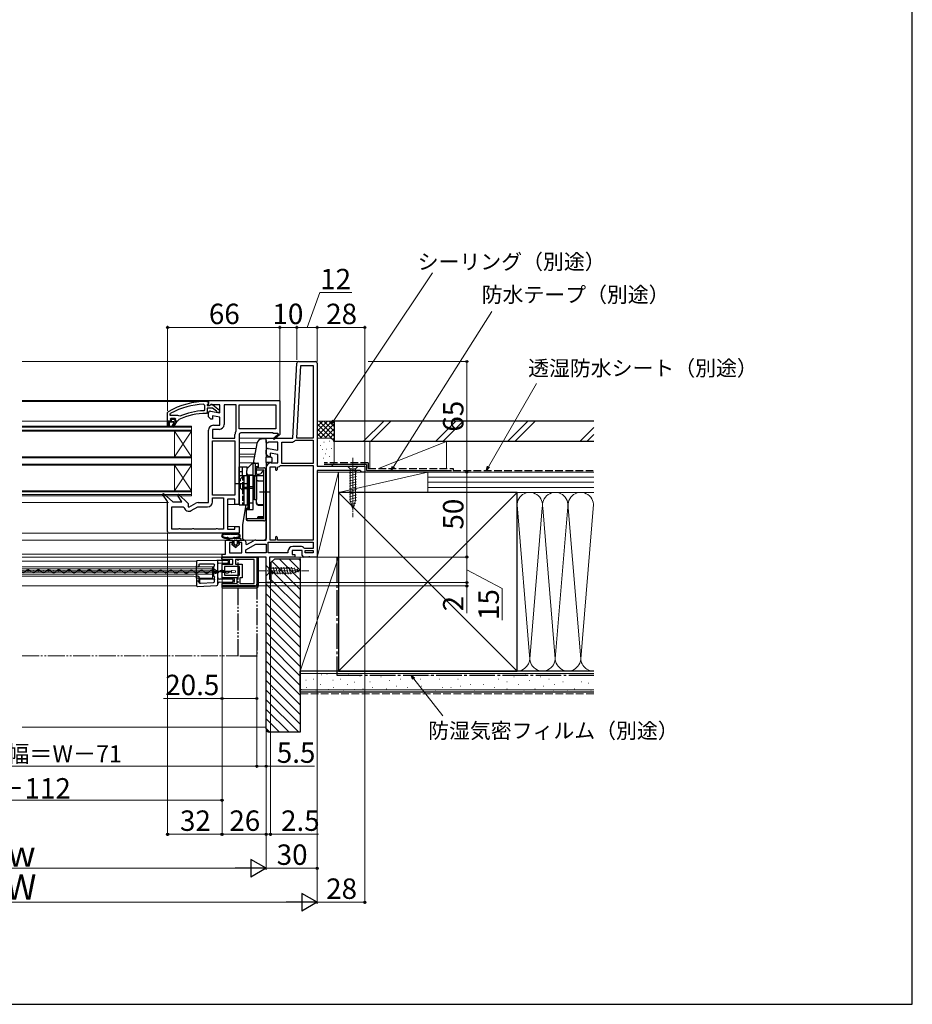
# Model space of a CAD drawing. Extents: x 0 to 1050, y 0 to 1583.
# Drawn here: x 525 to 1050, y 0 to 579 of the extents above; entities that cross this region are included whole.
import ezdxf

# ---------------------------------------------------------------- set-up
doc = ezdxf.new("R2010")
doc.units = 0
for name, pattern in [('YCENTER_1', [13, 10, -1, 1, -1]), ('YDIVIDE_1', [15, 10, -1, 1, -1, 1, -1]), ('YHIDDEN_1', [4, 3, -1])]:
    doc.linetypes.add(name, pattern=pattern)
for name, color, linetype, lineweight in [('YKK_11', 7, 'CONTINUOUS', 30), ('YKK_12', 2, 'CONTINUOUS', 13), ('YKK_13', 4, 'CONTINUOUS', 30), ('YKK_D', 6, 'CONTINUOUS', 13), ('YKK_ZWAK', 7, 'CONTINUOUS', 30), ('YSS_K', 3, 'CONTINUOUS', 13), ('YSS_KE', 3, 'CONTINUOUS', 30)]:
    doc.layers.add(name, color=color, linetype=linetype, lineweight=lineweight)
doc.styles.add('text-b', font='txt', dxfattribs={"bigfont": 'extfont2.shx'})

msp = doc.modelspace()

# ---------------------------------------------------------------- linework, layer by layer
at = {"layer": 'YKK_11', "linetype": 'ByBlock', "lineweight": -2, "ltscale": 0.5}
for p, q in [((685.64, 333), (687.95, 377.05)), ((688.95, 378), (699, 378)), ((700, 377), (700, 316.4)), ((688.04, 333), (690.28, 375.6)), ((690.28, 375.6), (697.6, 375.6)), ((697.6, 375.6), (697.6, 333)), ((635, 354.5), (636, 354.5)), ((636, 353.4), (635.56, 352.91)), ((636, 353.5), (636, 355)), ((636, 355), (678, 355)), ((636, 354.5), (636, 353.4)), ((636, 352.6), (636, 353.5)), ((678, 355), (678, 335.13)), ((612, 348.05), (612.25, 348.49)), ((612, 343), (612, 348.05)), ((613.6, 347.11), (613.86, 347.55)), ((633.18, 352.87), (633.7, 352.37)), ((633.7, 349.57), (633.22, 349.07)), ((633.7, 352.37), (633.7, 349.57)), ((635.3, 348), (634.8, 347.5)), ((635.56, 352.91), (635.3, 352.61)), ((635.3, 352.61), (635.3, 352.2)), ((635.3, 352.2), (636.7, 352.2)), ((638.46, 350.6), (635.3, 350.6)), ((635.3, 350.6), (635.3, 348)), ((636.3, 352.14), (636, 352.6)), ((636, 345.5), (636, 347.8)), ((636.76, 352.18), (636.3, 352.14)), ((636.7, 352.2), (637.1, 352.4)), ((637.44, 352.6), (636.76, 352.18)), ((637.17, 348.79), (642.8, 347.79)), ((642.8, 352.6), (637.44, 352.6)), ((640.71, 348.85), (638.46, 350.6)), ((638.52, 352.59), (642.5, 349.48)), ((640.9, 348.48), (640.71, 348.85)), ((641.4, 348), (640.9, 348.48)), ((642.5, 348), (641.4, 348)), ((642.5, 349.48), (642.5, 348)), ((642.8, 347.79), (642.8, 352.6)), ((652.4, 352.6), (645.2, 352.6)), ((645.2, 352.6), (645.2, 341)), ((652.4, 337.37), (652.4, 352.6)), ((654, 352.6), (675.6, 352.6)), ((654, 338.4), (654, 352.6)), ((675.6, 352.6), (675.6, 338.4)), ((612, 340), (612, 343)), ((616.1, 342.5), (613, 342.5)), ((613, 342.5), (613, 340)), ((613.6, 346.2), (613.6, 347.11)), ((618.11, 346.2), (613.6, 346.2)), ((613.6, 344.1), (614.1, 344.6)), ((614.41, 344.1), (613.6, 344.1)), ((614.1, 344.6), (616.3, 344.6)), ((614.7, 343.84), (614.41, 344.1)), ((614.53, 339.79), (616.1, 342.5)), ((615.7, 343.84), (614.7, 343.84)), ((617.3, 342.5), (615.21, 339.37)), ((615.99, 344.1), (615.7, 343.84)), ((616.8, 344.1), (615.99, 344.1)), ((616.3, 344.6), (616.8, 344.1)), ((617.9, 343), (617.3, 343)), ((617.3, 343), (617.3, 342.5)), ((618.4, 343.49), (617.9, 343)), ((618.51, 346.01), (618.11, 346.2)), ((618.69, 343.93), (618.4, 343.49)), ((619.1, 345.86), (618.51, 346.01)), ((637.5, 344), (636, 345.5)), ((638.4, 344), (637.5, 344)), ((642.8, 345.36), (638.4, 346.13)), ((638.4, 346.13), (638.4, 344)), ((642.8, 340.5), (642.8, 345.36)), ((613, 340), (612, 340)), ((615.21, 339.37), (614.53, 339.79)), ((636, 295), (636, 337.6)), ((642.3, 338.1), (638.4, 338.1)), ((638.4, 338.1), (638.4, 332.9)), ((638.9, 340.5), (642.8, 340.5)), ((652.3, 337.06), (652.4, 337.37)), ((675.6, 338.4), (654, 338.4)), ((674, 336), (655, 336)), ((674, 335.7), (674, 336)), ((638.4, 332.9), (651.6, 332.9)), ((638.4, 299.4), (638.4, 331.3)), ((638.4, 331.3), (651.6, 331.3)), ((651.6, 332.9), (651.6, 335)), ((651.6, 331.3), (651.6, 299.4)), ((654, 335), (654, 294)), ((670, 330.38), (670, 333)), ((670, 333), (685.64, 333)), ((670.58, 330.06), (670, 330.38)), ((671.44, 330.6), (670.58, 330.06)), ((676.8, 330.6), (671.44, 330.6)), ((676.75, 335.7), (674, 335.7)), ((674.14, 332.71), (676.86, 335.02)), ((674.66, 332.1), (674.14, 332.71)), ((678.08, 335), (674.66, 332.1)), ((676.93, 335.4), (676.75, 335.7)), ((676.8, 325.79), (676.8, 330.6)), ((678, 335.13), (678.08, 335)), ((679.2, 318.1), (679.2, 330.6)), ((679.2, 330.6), (684.86, 330.6)), ((687.08, 331.62), (687.46, 331.8)), ((687.46, 331.8), (697.6, 331.8)), ((697.6, 333), (688.04, 333)), ((697.6, 331.8), (697.6, 318.1)), ((670, 323.5), (670, 325.8)), ((671.17, 326.79), (676.8, 325.79)), ((671.5, 322), (670, 323.5)), ((672.4, 322), (671.5, 322)), ((676.8, 323.36), (672.4, 324.13)), ((672.4, 324.13), (672.4, 322)), ((672.9, 318.5), (676.8, 318.5)), ((676.8, 318.5), (676.8, 323.36)), ((670, 273), (670, 315.6)), ((672.4, 273), (672.4, 316.1)), ((672.4, 316.1), (675.4, 316.1)), ((675.4, 316.1), (675.4, 314.7)), ((676.6, 315.62), (677.05, 316.11)), ((676.6, 314.7), (676.6, 315.62)), ((678.45, 316.76), (678.8, 316.9)), ((678.8, 316.9), (697.6, 316.9)), ((697.6, 318.1), (679.2, 318.1)), ((697.6, 316.9), (697.6, 273)), ((700, 316.4), (728, 316.4)), ((725.1, 314), (700, 314)), ((700, 314), (700, 263)), ((725.6, 313.5), (725.1, 314)), ((726.1, 313), (725.6, 313.5)), ((728, 313), (726.1, 313)), ((728, 316.4), (728, 313)), ((609.05, 299.91), (609.64, 300.42)), ((612, 295.71), (609.05, 299.91)), ((609.64, 300.42), (615, 295.5)), ((612, 278), (612, 295.71)), ((615, 295.5), (620.46, 295.5)), ((617.84, 299.41), (618.45, 299.92)), ((620.46, 295.5), (617.84, 299.41)), ((618.45, 299.92), (624, 294.51)), ((651.6, 299.4), (638.4, 299.4)), ((638.4, 295.5), (638.4, 297.8)), ((638.4, 297.8), (644.9, 297.8)), ((644.9, 297.8), (644.9, 279.4)), ((651.5, 297), (647.3, 297)), ((647.3, 297), (647.3, 279.4)), ((651.5, 294), (651.5, 297)), ((614.4, 279.4), (614.4, 292.6)), ((614.4, 292.6), (621.19, 292.6)), ((621.19, 292.6), (621.67, 292.21)), ((624, 294.51), (624, 292.66)), ((624, 292.66), (624.57, 292.33)), ((624.57, 292.33), (628.52, 294.61)), ((625.95, 290.36), (629.84, 292.6)), ((629.84, 292.6), (635.5, 292.6)), ((629.97, 295), (636, 295)), ((654, 294), (651.5, 294)), ((618.13, 279.4), (614.4, 279.4)), ((618.57, 279.65), (618.13, 279.4)), ((619.43, 279.65), (618.57, 279.65)), ((619.87, 279.4), (619.43, 279.65)), ((626.13, 279.4), (619.87, 279.4)), ((626.57, 279.65), (626.13, 279.4)), ((627.43, 279.65), (626.57, 279.65)), ((627.87, 279.4), (627.43, 279.65)), ((640.13, 279.4), (627.87, 279.4)), ((640.57, 279.65), (640.13, 279.4)), ((641.43, 279.65), (640.57, 279.65)), ((641.87, 279.4), (641.43, 279.65)), ((644.9, 279.4), (641.87, 279.4)), ((647.3, 279.4), (651.5, 279.4)), ((651.5, 279.4), (651.5, 281)), ((651.5, 281), (654, 281)), ((654, 281), (654, 277)), ((654, 277), (613, 277)), ((646, 264.8), (646, 273)), ((646, 273), (649.3, 273)), ((654.8, 273), (657, 273)), ((658.57, 270.33), (662.52, 272.61)), ((663.97, 273), (670, 273)), ((675.4, 273), (672.4, 273)), ((675.4, 274.4), (675.4, 273)), ((676.6, 273), (676.6, 274.4)), ((697.6, 273), (676.6, 273)), ((650.3, 271.5), (648.4, 271.5)), ((648.4, 271.5), (648.4, 265.5)), ((650.3, 272), (650.3, 271.5)), ((653.8, 271.5), (653.8, 272)), ((655.6, 271.5), (653.8, 271.5)), ((655.6, 265.5), (655.6, 271.5)), ((658, 272), (658, 270.66)), ((658, 270.66), (658.57, 270.33)), ((658, 267.23), (663.84, 270.6)), ((658, 265.4), (658, 267.23)), ((663.84, 270.6), (670, 270.6)), ((670, 270.6), (670, 265.4)), ((671.2, 271.8), (697.6, 271.8)), ((671.2, 265.4), (671.2, 271.8)), ((682.8, 266.4), (682.8, 265.4)), ((691.2, 266.9), (685.2, 266.9)), ((685.2, 266.9), (685.2, 264.5)), ((690.1, 269.3), (685.7, 269.3)), ((691.2, 264), (691.2, 266.9)), ((692.69, 268.1), (692.31, 268.28)), ((697.6, 268.1), (692.69, 268.1)), ((693, 265.4), (693, 266.9)), ((693, 266.9), (697.6, 266.9)), ((697.6, 271.8), (697.6, 268.1)), ((697.6, 266.9), (697.6, 265.4)), ((644, 263), (644, 264.8)), ((644, 264.8), (646, 264.8)), ((670, 263), (644, 263)), ((644, 263), (664.5, 263)), ((644, 261.5), (644, 263)), ((650.4, 261.5), (644, 261.5)), ((648.4, 265.5), (655.6, 265.5)), ((650.4, 258.9), (650.4, 261.5)), ((663, 261.5), (651.9, 261.5)), ((651.9, 261.5), (651.9, 258.9)), ((670, 265.4), (658, 265.4)), ((663, 247.5), (663, 261.5)), ((664.5, 263), (664.5, 247)), ((670, 248), (670, 263)), ((682.8, 265.4), (671.2, 265.4)), ((686.8, 263), (672, 263)), ((672, 263), (672, 250.09)), ((685.2, 264.5), (686.8, 264.5)), ((686.8, 264.5), (686.8, 263)), ((694.84, 263), (692.2, 263)), ((697.6, 265.4), (693, 265.4)), ((695.02, 263.12), (694.84, 263)), ((695.57, 263.12), (695.02, 263.12)), ((695.76, 263), (695.57, 263.12)), ((700, 263), (695.76, 263)), ((644, 254.95), (644, 258.9)), ((644, 258.9), (650.4, 258.9)), ((645.5, 254.95), (644, 254.95)), ((654.3, 257.4), (645.5, 257.4)), ((645.5, 257.4), (645.5, 254.95)), ((651.9, 258.9), (655.8, 258.9)), ((654.3, 252.3), (654.3, 257.4)), ((655.8, 258.9), (655.8, 250.8)), ((644, 250.8), (644, 254.05)), ((644, 254.05), (645.5, 254.05)), ((653, 250.8), (644, 250.8)), ((645.5, 254.05), (645.5, 252.3)), ((645.5, 252.3), (654.3, 252.3)), ((653, 247.5), (653, 250.8)), ((655.8, 250.8), (654.5, 250.8)), ((654.5, 250.8), (654.5, 247.5)), ((672, 250.09), (672.25, 249.8)), ((672.25, 249.8), (672.5, 249.5)), ((672.5, 249.5), (672.5, 248)), ((644, 246), (644, 247.5)), ((644, 247.5), (653, 247.5)), ((663.5, 246), (644, 246)), ((654.5, 247.5), (663, 247.5)), ((672.5, 248), (670, 248))]:
    msp.add_line(p, q, dxfattribs=at)
at = {"layer": 'YKK_11', "linetype": 'ByBlock', "lineweight": 30, "ltscale": 0.5}
for p, q in [((612, 343), (612, 340)), ((613.9, 343), (612, 343)), ((613, 340), (613, 342.5)), ((613, 342.5), (616.1, 342.5)), ((614.41, 344.1), (613.6, 344.1)), ((613.6, 344.1), (613.97, 343.6)), ((614.2, 343.3), (613.9, 343)), ((613.97, 343.6), (614.2, 343.3)), ((614.7, 343.84), (614.41, 344.1)), ((616.1, 342.5), (614.53, 339.79)), ((615.7, 343.84), (614.7, 343.84)), ((615.21, 339.37), (617.3, 342.5)), ((615.99, 344.1), (615.7, 343.84)), ((616.8, 344.1), (615.99, 344.1)), ((616.2, 343.3), (616.42, 343.6)), ((616.5, 343), (616.2, 343.3)), ((616.42, 343.6), (616.8, 344.08)), ((617.3, 343), (616.5, 343)), ((616.8, 344.08), (616.8, 344.1)), ((617.3, 342.5), (617.3, 343)), ((612, 340), (613, 340)), ((614.53, 339.79), (615.21, 339.37))]:
    msp.add_line(p, q, dxfattribs=at)
at = {"layer": 'YKK_11', "linetype": 'ByBlock', "lineweight": -2, "ltscale": 0.5}
for centre, radius, start, end in [((688.95, 377), 1, 90, 176.99997), ((699, 377), 1, 0.00001, 89.99999), ((635, 308.5), 46, 89.99999, 119.63715), ((635, 308.5), 44.4, 92.34992, 118.42982), ((635, 308.5), 39, 90.29012, 114.71984), ((635, 308.5), 40.6, 92.5101, 113.06204), ((637, 347.8), 1, 80.00002, 180), ((637.9, 351.8), 1, 51.91328, 143.13011), ((638.9, 337.6), 2.9, 90.00001, 179.99999), ((642.3, 341), 2.9, 270.00001, 359.99999), ((655, 335), 3.4, 142.64315, 179.99999), ((655, 335), 1, 90.00001, 179.99999), ((677.05, 335.18), 0.25, 220.35704, 120.00003), ((684.86, 333.5), 2.9, 269.99999, 319.67978), ((671, 325.8), 1, 80.00002, 180), ((672.9, 315.6), 2.9, 90.00001, 179.99999), ((676, 314.7), 0.6, 179.99999, 0.00001), ((676.8, 318.5), 2.4, 275.9378, 313.60284), ((635.5, 295.5), 2.9, 270.00001, 359.99999), ((624.5, 292.87), 2.9, 193.0206, 300.00002), ((629.97, 292.1), 2.9, 89.99998, 119.99999), ((613, 278), 1, 180.00001, 269.99999), ((649.3, 272), 1, 0.00001, 89.99999), ((654.8, 272), 1, 90.00001, 179.99999), ((657, 272), 1, 0.00001, 89.99999), ((663.97, 270.1), 2.9, 89.99998, 119.99999), ((676, 274.4), 0.6, 359.99999, 180.00001), ((685.7, 266.4), 2.9, 90.00001, 179.99999), ((690.1, 266.4), 2.9, 40.36099, 89.99999), ((692.2, 264), 1, 180.00001, 269.99999), ((663.5, 247), 1, 270.00001, 359.99999)]:
    msp.add_arc(centre, radius, start, end, dxfattribs=at)
at = {"layer": 'YKK_12'}
for p, q in [((526.5, 378), (688.95, 378)), ((526.5, 355), (636.5, 355)), ((526.5, 354.5), (635, 354.5)), ((526.5, 343), (612, 343)), ((616, 322.01), (616, 337.01)), ((626, 322.01), (616, 337.01)), ((626, 337.01), (616, 322.01)), ((670.5, 333), (654, 333)), ((664.5, 330.1), (654, 330.1)), ((663.9, 326.8), (654, 326.8)), ((663.32, 323.5), (654, 323.5)), ((663.05, 322), (654, 322)), ((662.44, 318.5), (654, 318.5)), ((616, 302.01), (616, 317.01)), ((626, 302.01), (616, 317.01)), ((626, 317.01), (616, 302.01)), ((526.5, 295), (612.5, 295)), ((647.3, 294), (652, 294)), ((647.3, 281), (652, 281)), ((526.5, 277), (613, 277)), ((526.5, 273), (646.5, 273)), ((663.97, 273), (657, 273)), ((526.5, 264.8), (645.5, 264.8)), ((526.5, 263), (644.5, 263)), ((692.2, 263), (686.3, 263)), ((526.5, 260.53), (629, 260.53)), ((526.5, 257.33), (629, 257.33)), ((638.5, 257.23), (526.5, 257.23)), ((526.5, 256.03), (638.5, 256.03)), ((638.5, 254.98), (526.5, 254.98)), ((629, 260.53), (629, 246.03)), ((638.5, 250.53), (638.5, 257.23)), ((526.5, 254.08), (638.5, 254.08)), ((526.5, 253.03), (638.5, 253.03)), ((526.5, 251.73), (627.5, 251.73)), ((628.97, 250.53), (638.5, 250.53)), ((526.5, 246.03), (629, 246.03)), ((665.6, 248), (670.5, 248))]:
    msp.add_line(p, q, dxfattribs=at)
at = {"layer": 'YKK_12', "ltscale": 0.5}
for p, q in [((626, 340.01), (526.5, 340.01)), ((626, 339.31), (526.5, 339.31)), ((626, 337.71), (526.5, 337.71)), ((626, 337.01), (526.5, 337.01)), ((626, 318.01), (626, 340.01)), ((626, 299.01), (626, 340.01)), ((626, 322.01), (526.5, 322.01)), ((626, 321.31), (526.5, 321.31)), ((626, 317.71), (526.5, 317.71)), ((626, 317.01), (526.5, 317.01)), ((626, 302.01), (526.5, 302.01)), ((626, 301.31), (526.5, 301.31)), ((626, 299.71), (526.5, 299.71)), ((626, 299.01), (526.5, 299.01))]:
    msp.add_line(p, q, dxfattribs=at)
at = {"layer": 'YKK_12', "linetype": 'Continuous'}
for p, q in [((526.87, 255.07), (527.07, 255.07)), ((532.87, 255.05), (533.07, 255.05)), ((538.87, 255.04), (539.07, 255.04)), ((544.87, 255.02), (545.07, 255.02)), ((550.87, 255.01), (551.07, 255.01)), ((556.87, 255), (557.07, 254.99)), ((562.87, 254.98), (563.07, 254.98)), ((568.87, 254.97), (569.07, 254.97)), ((574.87, 254.95), (575.07, 254.95)), ((580.87, 254.94), (581.07, 254.94)), ((586.87, 254.92), (587.07, 254.92)), ((592.87, 254.91), (593.07, 254.91)), ((598.87, 254.89), (599.07, 254.89)), ((604.87, 254.88), (605.07, 254.88)), ((610.87, 254.87), (611.07, 254.86)), ((616.87, 254.85), (617.07, 254.85)), ((622.87, 254.84), (623.07, 254.84)), ((628.87, 254.82), (629.07, 254.82)), ((634.87, 254.81), (635.07, 254.81)), ((640.87, 254.79), (641.07, 254.79)), ((646.87, 254.78), (647.07, 254.78)), ((529.87, 254.3), (530.07, 254.3)), ((535.87, 254.29), (536.07, 254.29)), ((541.87, 254.27), (542.07, 254.27)), ((547.87, 254.26), (548.07, 254.26)), ((553.87, 254.24), (554.07, 254.24)), ((559.87, 254.23), (560.07, 254.23)), ((565.87, 254.21), (566.07, 254.21)), ((571.87, 254.2), (572.07, 254.2)), ((577.87, 254.18), (578.07, 254.18)), ((583.87, 254.17), (584.07, 254.17)), ((589.87, 254.16), (590.07, 254.16)), ((595.87, 254.14), (596.07, 254.14)), ((601.87, 254.13), (602.07, 254.13)), ((607.87, 254.11), (608.07, 254.11)), ((613.87, 254.1), (614.07, 254.1)), ((619.87, 254.08), (620.07, 254.08)), ((625.87, 254.07), (626.07, 254.07)), ((631.87, 254.05), (632.07, 254.05)), ((637.87, 254.04), (638.07, 254.04)), ((643.87, 254.03), (644.07, 254.03))]:
    msp.add_line(p, q, dxfattribs=at)
at = {"layer": 'YKK_12', "linetype": 'YDIVIDE_1'}
msp.add_line((526.5, 205), (653.5, 205), dxfattribs=at)
at = {"layer": 'YKK_12', "linetype": 'Continuous'}
for centre, start, end in [((529.97, 253.84), 29.06471, 150.65963), ((535.97, 253.83), 29.06471, 150.65963), ((541.97, 253.81), 29.06471, 150.65963), ((547.97, 253.8), 29.06471, 150.65963), ((553.97, 253.78), 29.06471, 150.65963), ((559.97, 253.77), 29.06471, 150.65963), ((565.97, 253.75), 29.06471, 150.65963), ((571.97, 253.74), 29.06471, 150.65963), ((577.97, 253.73), 29.06471, 150.65963), ((583.97, 253.71), 29.06471, 150.65963), ((589.97, 253.7), 29.06471, 150.65963), ((595.97, 253.68), 29.06471, 150.65963), ((601.97, 253.67), 29.06471, 150.65963), ((607.97, 253.65), 29.06471, 150.65963), ((613.97, 253.64), 29.06471, 150.65963), ((619.97, 253.62), 29.06471, 150.65963), ((625.97, 253.61), 29.06471, 150.65963), ((631.97, 253.6), 29.06471, 150.65963), ((637.97, 253.58), 29.06471, 150.65963), ((643.97, 253.57), 29.06471, 150.65963), ((526.97, 255.53), 254.04502, 330.65963), ((532.97, 255.51), 209.06471, 330.65963), ((538.97, 255.5), 209.06471, 330.65963), ((544.97, 255.48), 209.06471, 330.65963), ((550.97, 255.47), 209.06471, 330.65963), ((556.97, 255.45), 209.06471, 330.65963), ((562.97, 255.44), 209.06471, 330.65963), ((568.97, 255.42), 209.06471, 330.65963), ((574.97, 255.41), 209.06471, 330.65963), ((580.97, 255.4), 209.06471, 330.65963), ((586.97, 255.38), 209.06471, 330.65963), ((592.97, 255.37), 209.06471, 330.65963), ((598.97, 255.35), 209.06471, 330.65963), ((604.97, 255.34), 209.06471, 330.65963), ((610.97, 255.32), 209.06471, 330.65963), ((616.97, 255.31), 209.06471, 330.65963), ((622.97, 255.29), 209.06471, 330.65963), ((628.97, 255.28), 209.06471, 330.65963), ((634.97, 255.27), 209.06471, 330.65963), ((640.97, 255.25), 209.06471, 330.65963), ((646.97, 255.24), 209.06471, 330.65963)]:
    msp.add_arc(centre, 1.72, start, end, dxfattribs=at)
at = {"layer": 'YKK_12'}
msp.add_arc((627.5, 250.23), 1.5, 0, 90, dxfattribs=at)
at = {"layer": 'YKK_13'}
for p, q in [((670, 332.48), (667.21, 332.31)), ((670, 331.49), (670, 332.48)), ((670, 331.49), (670, 321.83)), ((664.44, 329.84), (662.4, 318.3)), ((670, 318.63), (670, 321.83)), ((673, 321.81), (670, 321.83)), ((673, 318.66), (670, 318.63)), ((670, 318.63), (670, 273.98)), ((673, 321.81), (673.5, 321.3)), ((673.5, 319.17), (673, 318.66)), ((673.5, 319.17), (673.5, 321.3)), ((654, 293.8), (654, 316.1)), ((654, 316.1), (658.8, 316.1)), ((654, 313.3), (656, 313.3)), ((656, 311), (656, 316.1)), ((658.5, 311), (658.5, 313.97)), ((658.8, 315.03), (658.8, 316.1)), ((659.09, 315.39), (661.85, 318.15)), ((662.21, 318.3), (665, 318.3)), ((662.4, 311), (662.4, 317.8)), ((663.7, 310.93), (663.7, 317.8)), ((663.7, 316.3), (665, 316.3)), ((663.7, 314.1), (664.2, 314.1)), ((664.2, 311.8), (664.2, 315.5)), ((664.2, 315.5), (668.5, 315.5)), ((664.2, 314.3), (668.5, 314.3)), ((665.5, 315.5), (665.5, 317.8)), ((668.5, 314.3), (666.76, 312.23)), ((668.5, 285.5), (668.5, 314.3)), ((668.5, 307.92), (668.5, 313.6)), ((669.7, 285.5), (669.7, 314.3)), ((654, 311), (659, 311)), ((656.2, 300.7), (656.2, 306.9)), ((656.2, 306.9), (657, 306.9)), ((657, 293.8), (657, 311)), ((657, 300.7), (657, 306.9)), ((659, 293.8), (659, 311)), ((659.9, 310.8), (659.1, 310.8)), ((659.1, 310.8), (659.1, 296.8)), ((659.5, 311.3), (662.4, 311.3)), ((662.4, 311), (659.9, 311)), ((659.9, 311), (659.9, 290.98)), ((659.9, 310.8), (659.9, 296.8)), ((662.4, 290.98), (662.4, 311)), ((663.2, 310.8), (662.4, 310.8)), ((662.4, 310.8), (662.4, 296.8)), ((663.2, 310.8), (663.2, 296.8)), ((663.2, 296.8), (663.2, 310.8)), ((663.2, 310.8), (664.4, 310.8)), ((663.7, 310.93), (668, 310.93)), ((664.2, 311.8), (665.84, 311.8)), ((664.4, 296.8), (664.4, 310.8)), ((665.2, 307.92), (668.5, 307.92)), ((651.5, 306.3), (658.5, 306.3)), ((657, 304.19), (659, 304.19)), ((657, 303.41), (659, 303.41)), ((659, 306.8), (659.1, 306.8)), ((662.4, 304.37), (659.9, 304.37)), ((662.4, 303.23), (659.9, 303.23)), ((666, 301.3), (672.2, 301.3)), ((656.2, 300.7), (657, 300.7)), ((659, 300.8), (659.1, 300.8)), ((659.1, 296.8), (659.1, 291.73)), ((659.9, 296.8), (659.1, 296.8)), ((659.5, 291.73), (659.5, 296.66)), ((659.5, 296.66), (659.9, 296.66)), ((659.9, 291.73), (659.9, 296.66)), ((662.4, 290.98), (662.4, 296.8)), ((663.2, 296.8), (662.4, 296.8)), ((663.2, 296.8), (664.4, 296.8)), ((664.2, 294.57), (664.2, 296.8)), ((670, 300), (670, 275)), ((654, 293.8), (659, 293.8)), ((658.08, 293.8), (656.01, 282.07)), ((658.3, 291.23), (658.3, 285.06)), ((658.8, 291.73), (659.9, 291.73)), ((658.8, 290.98), (662.4, 290.98)), ((659.9, 294.8), (662.4, 294.8)), ((665.2, 294.01), (668.5, 294.01)), ((665.2, 293.57), (668.5, 293.57)), ((668.5, 286.76), (668.5, 293.57)), ((668.5, 285.5), (658.7, 285.5)), ((658.7, 284.3), (658.7, 285.5)), ((668.5, 284.3), (658.7, 284.3)), ((665, 285.5), (665, 286.39)), ((665, 286.3), (668, 286.3)), ((665.1, 285.8), (668, 285.8)), ((668.5, 286.76), (665.37, 286.76)), ((668.5, 286.3), (668.5, 286.76)), ((656, 281.9), (656, 274.21)), ((645.71, 277), (652.69, 277)), ((645.99, 276.4), (646.99, 276.4)), ((654.7, 274), (647.15, 274)), ((647.15, 274), (648.6, 273)), ((648.6, 273), (647.15, 274)), ((648.05, 276.4), (648.67, 276.4)), ((648.6, 273), (650.4, 273)), ((648.6, 273), (650.4, 273)), ((649.73, 276.4), (650.35, 276.4)), ((650.4, 273), (650.4, 271)), ((650.4, 271), (650.4, 273)), ((651.1, 270.7), (651.1, 272.7)), ((651.1, 270.7), (651.1, 272.7)), ((651.4, 273), (652.7, 273)), ((651.4, 273), (652.7, 273)), ((651.41, 276.4), (652.41, 276.4)), ((653, 272.7), (653, 270.7)), ((653, 272.7), (653, 270.7)), ((653.7, 273), (654.7, 273)), ((653.7, 271), (653.7, 273)), ((653.7, 273), (654.7, 273)), ((653.7, 271), (653.7, 273)), ((656.98, 273.21), (669, 273)), ((669, 273), (670, 273.97)), ((670, 273.97), (670, 273.98)), ((649.77, 270.64), (652.05, 268.7)), ((652.05, 268.7), (649.77, 270.64)), ((650.4, 271), (649.9, 271)), ((649.9, 271), (650.4, 271)), ((651.85, 269.92), (651.2, 270.47)), ((651.85, 269.92), (651.2, 270.47)), ((652.05, 268.7), (654.33, 270.64)), ((652.05, 268.7), (654.33, 270.64)), ((652.89, 270.47), (652.24, 269.92)), ((652.24, 269.92), (652.89, 270.47)), ((654.2, 271), (653.7, 271)), ((653.7, 271), (654.2, 271)), ((641, 260.98), (629.49, 260.88)), ((641, 260.98), (641, 260.98)), ((647.3, 260.93), (641, 260.98)), ((643.8, 262), (643.8, 262.5)), ((665.4, 263), (644.3, 263)), ((647.9, 261.5), (644.3, 261.5)), ((648.4, 259.4), (648.4, 261)), ((664.6, 246.8), (664.6, 263)), ((665.4, 246), (665.4, 263)), ((629, 260.38), (629, 257.78)), ((629, 251.38), (629, 257.78)), ((629.5, 257.28), (629.87, 257.28)), ((629.87, 257.28), (630, 257.28)), ((630.5, 257.78), (630.5, 258.48)), ((631, 258.98), (639, 258.98)), ((639, 257.19), (639, 251.78)), ((639.13, 256.37), (639.09, 255.98)), ((639.5, 257.78), (639.5, 258.48)), ((639.52, 255.48), (639.59, 255.48)), ((639.59, 255.48), (639.59, 255.48)), ((640, 255.48), (639.59, 255.48)), ((640.5, 254.98), (640.5, 254.96)), ((641, 254.96), (640.5, 254.96)), ((640.5, 254.96), (640.5, 254.7)), ((641, 254.96), (641, 254.7)), ((641.5, 256.37), (641.5, 260.48)), ((641.5, 255.45), (641.5, 256.37)), ((641.5, 254.66), (641.5, 255.45)), ((641.99, 259.49), (647.3, 259.53)), ((643.8, 258.4), (643.8, 251.3)), ((647.9, 258.9), (644.3, 258.9)), ((647.8, 260.03), (647.8, 260.43)), ((629, 251.38), (629, 248.38)), ((629.96, 251.68), (629.3, 251.68)), ((630, 251.68), (629.96, 251.68)), ((630.5, 248.14), (630.5, 251.18)), ((630.93, 247.95), (630.93, 249.85)), ((631.23, 250.15), (639.27, 250.15)), ((639.5, 249.78), (639.57, 249.85)), ((639.5, 248.62), (639.5, 249.78)), ((639.59, 253.48), (639.52, 253.48)), ((639.57, 249.85), (639.57, 251.18)), ((640, 253.48), (639.59, 253.48)), ((639.59, 253.48), (639.59, 253.48)), ((640.5, 254.3), (640.5, 254)), ((640.5, 254), (640.5, 253.98)), ((640.5, 254), (641, 254)), ((641, 254.3), (641, 254)), ((641.5, 254.3), (641.5, 254.66)), ((641.5, 253.51), (641.5, 254.3)), ((641.5, 252.59), (641.5, 253.51)), ((641.5, 246.81), (641.5, 252.59)), ((650, 249.91), (642.49, 249.97)), ((644.3, 250.8), (650.6, 250.8)), ((650.5, 248.86), (650.5, 249.41)), ((651.1, 250.2), (651.1, 248.2)), ((629, 248.38), (629, 246.21)), ((629.87, 248.88), (629.5, 248.88)), ((629.53, 245.71), (641.03, 246.31)), ((629.96, 248.88), (629.87, 248.88)), ((631.03, 247.64), (631.25, 247.65)), ((631.25, 247.65), (631.31, 247.72)), ((631.31, 247.72), (639.03, 248.13)), ((642.49, 248.29), (650, 248.36)), ((643.8, 247), (643.8, 245.5)), ((643.8, 245.8), (663.6, 245.8)), ((650.6, 247.5), (644.3, 247.5)), ((644.3, 245), (664.4, 245))]:
    msp.add_line(p, q, dxfattribs=at)
at = {"layer": 'YKK_13', "linetype": 'YCENTER_1', "lineweight": 13, "ltscale": 0.5}
for p, q in [((721, 321.4), (721, 286.4)), ((665, 255), (695, 255))]:
    msp.add_line(p, q, dxfattribs=at)
at = {"layer": 'YKK_13', "linetype": 'Continuous', "lineweight": 13, "ltscale": 0.5}
for p, q in [((724.1, 316.4), (717.9, 316.4)), ((717.9, 316.4), (719.45, 314.85)), ((718.9, 312.42), (723.1, 313.55)), ((719.45, 314.85), (719.45, 296.32)), ((722.55, 314.85), (719.45, 314.85)), ((724.1, 316.4), (722.55, 314.85)), ((722.55, 296.32), (722.55, 314.85)), ((718.9, 310.87), (723.1, 312)), ((718.9, 309.32), (723.1, 310.44)), ((718.9, 307.77), (723.1, 308.89)), ((718.9, 306.21), (723.1, 307.34)), ((718.9, 304.66), (723.1, 305.79)), ((718.9, 303.11), (723.1, 304.23)), ((718.9, 301.55), (723.1, 302.68)), ((718.9, 300), (723.1, 301.13)), ((718.9, 298.45), (723.1, 299.57)), ((718.9, 296.9), (723.1, 298.02)), ((719.16, 295.41), (723.1, 296.47)), ((721, 291.4), (719.45, 296.32)), ((721, 291.4), (722.55, 296.32)), ((719.61, 293.98), (722.65, 294.79)), ((720.06, 292.55), (722.11, 293.1)), ((670, 258.1), (670, 251.9)), ((670, 258.1), (671.55, 256.55)), ((685.08, 256.55), (671.55, 256.55)), ((671.55, 256.55), (671.55, 253.45)), ((673.63, 252.9), (672.51, 257.1)), ((675.19, 252.9), (674.06, 257.1)), ((676.74, 252.9), (675.61, 257.1)), ((678.29, 252.9), (677.17, 257.1)), ((679.85, 252.9), (678.72, 257.1)), ((681.4, 252.9), (680.27, 257.1)), ((682.95, 252.9), (681.83, 257.1)), ((684.5, 252.9), (683.38, 257.1)), ((685.99, 253.16), (684.93, 257.1)), ((690, 255), (685.08, 256.55)), ((690, 255), (685.08, 253.45)), ((687.42, 253.61), (686.61, 256.65)), ((688.85, 254.06), (688.3, 256.11)), ((670, 251.9), (671.55, 253.45)), ((671.55, 253.45), (685.08, 253.45))]:
    msp.add_line(p, q, dxfattribs=at)
at = {"layer": 'YKK_13', "linetype": 'YHIDDEN_1'}
for p, q in [((654, 309.05), (654.8, 309.05)), ((654.8, 309.05), (656, 310.25)), ((654.8, 303.55), (654.8, 309.05)), ((656, 311), (656, 293.8)), ((654, 303.55), (654.8, 303.55)), ((654.8, 303.55), (656, 302.35))]:
    msp.add_line(p, q, dxfattribs=at)
at = {"layer": 'YKK_13', "linetype": 'YDIVIDE_1'}
for p, q in [((653.5, 263), (664.5, 263)), ((653.5, 204.8), (653.5, 263)), ((664.5, 263), (664.5, 204.8)), ((664.5, 204.8), (653.5, 204.8))]:
    msp.add_line(p, q, dxfattribs=at)
at = {"layer": 'YKK_13', "linetype": 'Continuous', "lineweight": 13, "ltscale": 1.5}
for p, q in [((649.5, 254.1), (649.5, 254.91)), ((649.85, 255.2), (651.75, 254.94)), ((639.5, 254.7), (639.5, 254.3)), ((649.5, 254.7), (639.5, 254.7)), ((639.5, 254.3), (649.5, 254.3)), ((649.85, 253.8), (651.75, 254.07)), ((652, 254.36), (652, 254.64))]:
    msp.add_line(p, q, dxfattribs=at)
at = {"layer": 'YKK_13'}
for centre, radius, start, end in [((667.39, 329.32), 3, 93.5, 170), ((660.5, 313.97), 2, 135, 180), ((662.21, 317.8), 0.5, 90, 135), ((662.9, 317.8), 0.5, 90, 180), ((663.2, 317.8), 0.5, 0, 90), ((665, 317.8), 0.5, 0, 90), ((665, 316.8), 0.5, 270, 0), ((668, 313.6), 0.5, 0, 57.6926), ((668.5, 314.3), 1.2, 0, 90), ((659.5, 312.3), 1, 180, 270), ((665.2, 306.92), 1, 90, 143.1301), ((665.84, 313), 1.2, 270, 320), ((668, 310.43), 0.5, 0, 90), ((659.5, 297.6), 1, 240, 246.42182), ((658.8, 291.23), 0.5, 90, 180), ((658.8, 290.48), 0.5, 90, 180), ((665.2, 295.01), 1, 180, 270), ((665.2, 294.57), 1, 180, 270), ((658.8, 285.06), 0.5, 180, 258.46304), ((665.1, 286.3), 0.5, 258.46304, 270), ((668, 286.8), 0.5, 270, 355.24516), ((668, 286.3), 0.5, 270, 0), ((668.5, 285.5), 1.2, 270, 0), ((657, 281.9), 1, 170, 180), ((644.7, 275.5), 1, 127.38277, 232.61723), ((644.2, 275.5), 0.2, 89.61392, 270.38608), ((646.4, 273.28), 3.8, 102.43989, 127.38277), ((646.4, 277.73), 3.8, 232.61723, 281.41207), ((644.2, 276), 0.3, 269.61392, 308.87367), ((644.2, 275), 0.3, 51.12633, 90.38608), ((646.4, 273.28), 3.2, 112.8033, 128.87367), ((646.4, 277.73), 3.2, 231.12633, 247.1967), ((645.04, 276.5), 0.3, 292.8033, 342.58405), ((645.04, 274.5), 0.3, 17.41595, 67.1967), ((645.52, 276.35), 0.2, 54.106, 162.58405), ((645.52, 274.65), 0.2, 197.41595, 310.68193), ((645.71, 276.4), 0.6, 90, 102.43989), ((645.99, 277), 0.6, 234.106, 270), ((645.84, 274.27), 0.3, 80.90118, 130.68193), ((646.4, 277.73), 3.2, 260.90118, 281.41207), ((646.99, 277), 0.6, 270, 311.40962), ((647.15, 274), 0.6, 57.36313, 101.41207), ((647.52, 276.4), 0.2, 48.59038, 131.40962), ((649.2, 277.2), 3.2, 237.36313, 302.63687), ((648.05, 277), 0.6, 228.59038, 270), ((648.67, 277), 0.6, 270, 311.40962), ((649.2, 276.4), 0.2, 48.59038, 131.40962), ((649.73, 277), 0.6, 228.59038, 270), ((650.35, 277), 0.6, 270, 311.40962), ((650.88, 276.4), 0.2, 48.59038, 131.40962), ((651.25, 274), 0.6, 78.58793, 122.63687), ((651.41, 277), 0.6, 228.59038, 270), ((651.4, 272.7), 0.3, 90, 180), ((651.4, 272.7), 0.3, 90, 180), ((652, 277.73), 3.2, 258.58793, 279.09882), ((652.41, 277), 0.6, 270, 305.89399), ((652.55, 274.27), 0.3, 49.31808, 99.09882), ((652.69, 276.4), 0.6, 77.56012, 90), ((652.7, 272.7), 0.3, 0, 90), ((652.7, 272.7), 0.3, 0, 90), ((652, 277.73), 3.8, 281.41207, 307.38277), ((652.88, 274.65), 0.2, 229.31808, 342.58405), ((652.88, 276.35), 0.2, 17.41595, 125.89399), ((652, 273.28), 3.8, 52.61723, 77.56012), ((653.36, 276.5), 0.3, 197.41595, 247.1967), ((653.36, 274.5), 0.3, 112.8033, 162.58405), ((652, 273.28), 3.2, 51.12634, 67.1967), ((652, 277.73), 3.2, 292.8033, 308.87367), ((654.2, 276), 0.3, 231.12634, 270.38612), ((654.2, 275), 0.3, 89.61393, 128.87367), ((654.2, 275.5), 0.2, 269.61393, 90.38612), ((653.7, 275.5), 1, 307.38277, 52.61723), ((654.7, 273.5), 0.5, 270.11462, 89.88538), ((654.7, 273.5), 0.5, 270, 90.11459), ((654.7, 273.5), 0.5, 270.00002, 270.11467), ((657, 274.21), 1, 180, 269), ((649.9, 270.8), 0.202, 90.00003, 229.53622), ((649.9, 270.8), 0.202, 90, 229.53619), ((651.4, 270.7), 0.3, 180, 229.53619), ((651.4, 270.7), 0.3, 180, 229.53619), ((652.05, 270.15), 0.3, 229.53619, 310.46381), ((652.05, 270.15), 0.3, 229.53619, 310.46381), ((652.7, 270.7), 0.3, 310.46381, 0), ((652.7, 270.7), 0.3, 310.46381, 0), ((654.2, 270.8), 0.202, 310.46381, 90), ((654.2, 270.8), 0.202, 310.46381, 90), ((629.5, 260.38), 0.5, 90.5, 180), ((641, 260.48), 0.5, 0, 89.5), ((644.3, 262.5), 0.5, 90, 180), ((644.3, 262), 0.5, 180, 270), ((647.3, 260.43), 0.5, 0, 89.5), ((647.9, 261), 0.5, 0, 90), ((629.5, 257.78), 0.5, 180, 270), ((640, 254.98), 0.5, 0, 90), ((641, 255.46), 0.499, 269.86814, 359.86749), ((642, 258.99), 0.5, 90.5, 180), ((644.3, 258.4), 0.5, 90, 180), ((647.3, 260.03), 0.5, 270.5, 0), ((647.9, 259.4), 0.5, 270, 0), ((629.3, 251.38), 0.3, 90, 180), ((639.52, 252.98), 0.5, 90.00106, 180.00113), ((640, 253.98), 0.5, 270, 0), ((641, 253.51), 0.499, 0.13256, 90.13181), ((642.5, 250.97), 1, 180, 269.5), ((644.3, 251.3), 0.5, 180, 270), ((650, 249.41), 0.5, 0, 89.5), ((650.6, 250.3), 0.5, 0, 90), ((629.5, 248.38), 0.5, 90, 180), ((629.5, 246.21), 0.5, 180, 273), ((639, 248.62), 0.5, 273.00166, 359.99834), ((641, 246.81), 0.5, 273, 0), ((642.5, 247.29), 1, 90.5, 180), ((644.3, 247), 0.5, 90, 180), ((644.3, 245.5), 0.5, 180, 270), ((650, 248.86), 0.5, 270.5, 0), ((650.6, 248), 0.5, 270, 0), ((663.6, 246.8), 1, 270, 0), ((664.4, 246), 1, 270, 0)]:
    msp.add_arc(centre, radius, start, end, dxfattribs=at)
at = {"layer": 'YKK_13', "linetype": 'Continuous', "lineweight": 13, "ltscale": 1.5}
for centre, start, end in [((649.8, 254.91), 82, 180), ((651.7, 254.64), 0, 82), ((649.8, 254.1), 180, 278), ((651.7, 254.36), 278, 0)]:
    msp.add_arc(centre, 0.3, start, end, dxfattribs=at)
at = {"layer": 'YKK_13', "extrusion": (0, 0, -1)}
for centre, major_axis, ratio, start_param, end_param in [((630, 257.78), (0.5, 0), 0.999962, 0, 1.570796), ((631, 258.48), (0.354, -0.354), 0.999924, 2.356233, 3.926953), ((639, 258.48), (-0.354, -0.354), 0.999924, 2.356233, 3.926953), ((639.3, 257.19), (-0.212, 0.212), 0.999924, 5.497825, 6.901141), ((639.59, 255.98), (-0.337, 0.369), 0.999579, 3.882425, 5.452385), ((639.2, 257.78), (-0.212, 0.212), 0.999924, 2.356233, 3.759549), ((630, 251.18), (0.5, 0), 0.999962, 4.712389, 6.283185), ((631.23, 249.85), (0.212, -0.212), 0.999924, 2.356233, 3.926953), ((639.3, 251.78), (-0.212, -0.212), 0.999924, 5.552484, 7.068545), ((639.27, 249.85), (-0.212, -0.212), 0.999924, 2.356233, 3.926953), ((639.27, 251.18), (-0.212, -0.212), 0.999924, 2.410892, 3.926953), ((629.96, 248.38), (0.5, 0), 0.999962, 4.712389, 6.283185), ((631, 248.14), (0.344, 0.363), 0.99992, 2.330055, 3.953131), ((631.23, 247.95), (0.207, 0.218), 0.99992, 2.330055, 3.953131)]:
    msp.add_ellipse(centre, major_axis=major_axis, ratio=ratio, start_param=start_param, end_param=end_param, dxfattribs=at)
at = {"layer": 'YKK_13'}
msp.add_open_spline([(665.37, 286.76), (665.36, 286.76), (665.34, 286.76), (665.28, 286.75), (665.22, 286.72), (665.14, 286.68), (665.08, 286.61), (665.03, 286.53), (665.01, 286.45), (665, 286.39), (665, 286.37), (665, 286.37)], degree=3, knots=[0, 0, 0, 0, 0.102038, 0.212699, 0.329299, 0.455838, 0.597284, 0.737509, 0.868587, 0.990644, 1, 1, 1, 1], dxfattribs=at)
at = {"layer": 'YKK_D'}
for p, q in [((709.84, 343.31), (767.76, 430.24)), ((694, 398), (701.58, 418.49)), ((701.58, 418.49), (720.3, 418.49)), ((744.82, 316.11), (802.69, 407.43)), ((612, 349.05), (612, 399)), ((678, 398), (612, 398)), ((678, 355.5), (678, 399)), ((678, 355.5), (678, 399)), ((688, 398), (678, 398)), ((688, 379), (688, 399)), ((688, 379), (688, 399)), ((700, 398), (688, 398)), ((700, 378), (700, 399)), ((700, 378), (700, 399)), ((700, 398), (728, 398)), ((728, 316.9), (728, 399)), ((730, 378), (789, 378)), ((788, 378), (788, 313)), ((800.78, 316.16), (829.03, 365.1)), ((730, 313), (789, 313)), ((730, 313), (789, 313)), ((788, 313), (788, 263)), ((728, 312.5), (728, 59)), ((612, 277), (612, 99)), ((644, 262.5), (644, 99)), ((644, 262.5), (644, 99)), ((644, 262.5), (644, 119)), ((700, 262.5), (700, 79)), ((700, 262.5), (700, 59)), ((700, 262.5), (700, 59)), ((700.5, 263), (789, 263)), ((700.5, 263), (789, 263)), ((788, 248), (788, 263)), ((788, 255.5), (808.82, 244.54)), ((788, 248), (788, 250.55)), ((644, 245.5), (644, 178.8)), ((664.5, 246), (789, 246)), ((670, 247.5), (670, 99)), ((670, 247.5), (670, 99)), ((670, 247.5), (670, 79)), ((670, 247.5), (670, 79)), ((670, 247.5), (670, 139)), ((672.5, 247.5), (672.5, 99)), ((673, 248), (789, 248)), ((673, 248), (789, 248)), ((788, 248), (788, 246)), ((788, 246), (788, 229.95)), ((808.82, 244.54), (808.82, 225.82)), ((664.5, 208.8), (664.5, 139)), ((664.5, 208.8), (664.5, 139)), ((664.5, 208.8), (664.5, 178.8)), ((756.73, 191.49), (773.8, 169.56)), ((644, 179.8), (609.49, 179.8)), ((664.5, 179.8), (644, 179.8)), ((385.5, 140), (664.5, 140)), ((664.5, 140), (670, 140)), ((670, 140), (698.33, 140)), ((406, 120), (644, 120)), ((612, 100), (644, 100)), ((644, 100), (670, 100)), ((670, 100), (667.45, 100)), ((670, 100), (672.5, 100)), ((672.5, 100), (700.83, 100)), ((390.5, 80), (659.5, 80)), ((670, 80), (700, 80)), ((689.5, 60), (360.5, 60)), ((700, 60), (728, 60))]:
    msp.add_line(p, q, dxfattribs=at)
at = {"layer": 'YKK_D', "linetype": 'ByBlock', "lineweight": -2}
for p, q in [((708.43, 341.18), (709.27, 343.69)), ((708.43, 341.18), (709.84, 343.31)), ((710.41, 342.93), (708.43, 341.18)), ((743.46, 313.96), (744.24, 316.48)), ((743.46, 313.96), (744.82, 316.11)), ((745.4, 315.75), (743.46, 313.96)), ((799.5, 313.95), (800.19, 316.5)), ((799.5, 313.95), (800.78, 316.16)), ((801.37, 315.82), (799.5, 313.95)), ((756.19, 191.07), (755.17, 193.5)), ((755.17, 193.5), (757.27, 191.91)), ((755.17, 193.5), (756.73, 191.49))]:
    msp.add_line(p, q, dxfattribs=at)
at = {"layer": 'YKK_D', "lineweight": -2}
for p, q in [((670, 80), (660.91, 85.25)), ((660.91, 85.25), (660.91, 74.75)), ((670, 80), (651.81, 80)), ((670, 80), (660.91, 74.75)), ((700, 60), (690.91, 65.25)), ((690.91, 65.25), (690.91, 54.75)), ((700, 60), (681.81, 60)), ((700, 60), (690.91, 54.75))]:
    msp.add_line(p, q, dxfattribs=at)
at = {"layer": 'YKK_D', "linetype": 'ByBlock', "lineweight": -2}
for centre, radius in [((612, 398), 0.638), ((678, 398), 0.637), ((678, 398), 0.638), ((688, 398), 0.637), ((688, 398), 0.637), ((700, 398), 0.637), ((700, 398), 0.638), ((728, 398), 0.638), ((788, 378), 0.638), ((788, 313), 0.638), ((788, 313), 0.638), ((788, 263), 0.638), ((788, 263), 0.638), ((788, 248), 0.638), ((788, 248), 0.638), ((788, 246), 0.638), ((644, 179.8), 0.637), ((664.5, 179.8), 0.637), ((664.5, 140), 0.638), ((664.5, 140), 0.637), ((670, 140), 0.637), ((644, 120), 0.638), ((612, 100), 0.638), ((644, 100), 0.638), ((644, 100), 0.638), ((670, 100), 0.638), ((670, 100), 0.638), ((672.5, 100), 0.638), ((700, 80), 0.638), ((728, 60), 0.638)]:
    msp.add_circle(centre, radius, dxfattribs=at)
at = {"layer": 'YKK_ZWAK'}
for p, q in [((1050, 0), (1050, 1530)), ((0, 0), (1050, 0))]:
    msp.add_line(p, q, dxfattribs=at)
at = {"layer": 'YSS_K', "linetype": 'Continuous', "ltscale": 1.5}
for p, q in [((700, 334.14), (708.86, 343)), ((710, 343), (700, 343)), ((700, 336.97), (706.03, 343)), ((700, 339.8), (703.2, 343)), ((700, 342.63), (700.37, 343)), ((701.14, 343), (710, 334.14)), ((703.97, 343), (710, 336.97)), ((706.8, 343), (710, 339.8)), ((709.63, 343), (710, 342.63)), ((710, 330), (710, 343)), ((739.11, 343), (727.11, 331)), ((743.35, 343), (731.35, 331)), ((781.54, 343), (769.54, 331)), ((785.78, 343), (773.78, 331)), ((823.96, 343), (811.96, 331)), ((828.21, 343), (816.21, 331)), ((700, 341.31), (710, 331.31)), ((700, 338.49), (705.49, 333)), ((701.69, 333), (710, 341.31)), ((704.51, 333), (710, 338.49)), ((862.66, 339.27), (854.39, 331)), ((700, 335.66), (702.67, 332.98)), ((707, 333), (700, 333)), ((703.86, 330.51), (704.06, 330.51)), ((707.19, 331.17), (707.39, 331.17)), ((707.33, 332.98), (710, 335.66)), ((709.21, 332.03), (710, 332.83)), ((731, 331), (731, 315)), ((731, 331), (776, 331)), ((736, 315), (776, 331)), ((776, 331), (776, 315)), ((862.66, 335.03), (858.63, 331)), ((702, 328.67), (702.2, 328.67)), ((703.19, 326.17), (703.39, 326.17)), ((705.53, 326.5), (705.73, 326.5)), ((708.2, 326.83), (708.4, 326.83)), ((710, 319.01), (710, 330)), ((703.52, 321.16), (703.72, 321.16)), ((704.92, 323.71), (705.12, 323.71)), ((707.19, 322.16), (707.39, 322.16)), ((712.5, 313), (700, 313)), ((700, 313), (700, 263)), ((700, 263), (712.5, 313)), ((700.3, 316.4), (707, 316.4)), ((705.19, 317.49), (705.39, 317.49)), ((708.2, 318.32), (708.4, 318.32)), ((712.5, 263), (712.5, 313)), ((765, 313), (712.5, 313)), ((712.5, 313), (712.5, 301)), ((765, 313), (712.5, 301)), ((776, 313), (731, 313)), ((862.66, 313), (765, 313)), ((765, 301), (765, 313)), ((765, 301), (765, 313)), ((862.66, 310), (765, 310)), ((862.66, 307), (765, 307)), ((862.66, 304), (765, 304)), ((712.5, 196), (817.5, 301)), ((712.5, 301), (817.5, 196)), ((712.5, 301), (765, 301)), ((765, 301), (862.66, 301)), ((817.5, 301), (862.66, 301)), ((817.51, 293.81), (824.84, 205.03)), ((832.34, 291.97), (825, 203.12)), ((840, 203.12), (832.66, 291.97)), ((847.39, 292.56), (840, 203.12)), ((847.66, 291.94), (855, 203.12)), ((855, 203.12), (862.5, 293.89)), ((712.5, 263), (690, 263)), ((690, 196), (690, 263)), ((712.5, 263), (690, 196)), ((700, 263), (712.5, 263)), ((712.5, 196), (712.5, 263)), ((712.5, 196), (690, 196)), ((862.66, 194.5), (690, 194.5)), ((697.62, 191.29), (697.82, 191.29)), ((702.57, 193.78), (702.77, 193.78)), ((705.68, 194.17), (705.88, 194.17)), ((713.54, 191.29), (713.74, 191.29)), ((718.48, 193.78), (718.68, 193.78)), ((725.11, 193), (725.31, 193)), ((729.2, 193.44), (729.4, 193.44)), ((737.44, 192.61), (737.64, 192.61)), ((748.98, 191.29), (749.18, 191.29)), ((753.92, 193.44), (754.12, 193.44)), ((760.45, 191.29), (760.65, 191.29)), ((766.22, 193.44), (766.42, 193.44)), ((771.99, 191.29), (772.19, 191.29)), ((776.93, 193.44), (777.13, 193.44)), ((782.7, 191.29), (782.9, 191.29)), ((790.12, 193.44), (790.32, 193.44)), ((799.18, 193.44), (799.38, 193.44)), ((806.6, 191.29), (806.8, 191.29)), ((815.67, 192.61), (815.87, 192.61)), ((817.5, 196), (862.66, 196)), ((822.26, 194.26), (822.46, 194.26)), ((831.33, 192.61), (831.53, 192.61)), ((836.27, 191.29), (836.47, 191.29)), ((844.51, 194.26), (844.71, 194.26)), ((851.11, 193.44), (851.31, 193.44)), ((861, 193.44), (861.2, 193.44)), ((693.28, 190.55), (693.48, 190.55)), ((693.5, 186.34), (693.7, 186.34)), ((701.74, 187.99), (701.94, 187.99)), ((709.19, 190.55), (709.39, 190.55)), ((709.42, 186.34), (709.62, 186.34)), ((717.66, 187.99), (717.86, 187.99)), ((721.99, 189.38), (722.19, 189.38)), ((726.73, 185.52), (726.93, 185.52)), ((730.85, 189.64), (731.05, 189.64)), ((732.5, 186.34), (732.7, 186.34)), ((740.74, 185.52), (740.94, 185.52)), ((742.39, 190.46), (742.59, 190.46)), ((746.51, 187.17), (746.71, 187.17)), ((753.1, 186.34), (753.3, 186.34)), ((761.27, 187.17), (761.47, 187.17)), ((773.63, 186.34), (773.83, 186.34)), ((778.58, 186.34), (778.78, 186.34)), ((784.35, 187.17), (784.55, 187.17)), ((790.12, 187.99), (790.32, 187.99)), ((797.54, 187.99), (797.74, 187.99)), ((804.13, 186.34), (804.33, 186.34)), ((811.55, 189.64), (811.75, 189.64)), ((811.55, 185.52), (811.75, 185.52)), ((818.14, 187.99), (818.34, 187.99)), ((824.73, 190.46), (824.93, 190.46)), ((828.03, 185.52), (828.23, 185.52)), ((832.97, 187.17), (833.17, 187.17)), ((839.57, 187.99), (839.77, 187.99)), ((844.51, 189.64), (844.71, 189.64)), ((851.11, 185.52), (851.31, 185.52)), ((855.23, 189.64), (855.43, 189.64)), ((859.35, 188.81), (859.55, 188.81)), ((673.58, 185.1), (673.78, 185.1)), ((862.66, 185), (690, 185)), ((690.55, 185.1), (690.75, 185.1)), ((699.27, 184.69), (699.47, 184.69)), ((706.46, 185.1), (706.66, 185.1)), ((715.19, 184.69), (715.39, 184.69)), ((721.8, 185.1), (722, 185.1)), ((769.51, 184.69), (769.71, 184.69)), ((792.59, 184.69), (792.79, 184.69)), ((821.44, 184.69), (821.64, 184.69)), ((838.74, 184.69), (838.94, 184.69)), ((846.98, 184.69), (847.18, 184.69)), ((861, 184.69), (861.2, 184.69)), ((526.5, 162.9), (670, 162.9))]:
    msp.add_line(p, q, dxfattribs=at)
at = {"layer": 'YSS_K', "linetype": 'Continuous'}
for p, q in [((677.63, 262), (690, 249.63)), ((683.29, 262), (690, 255.29)), ((688.94, 262), (690, 260.94)), ((673, 255.32), (690, 238.32)), ((673.49, 260.49), (690, 243.97)), ((673, 249.66), (690, 232.66)), ((670, 247), (690, 227)), ((670, 241.35), (690, 221.35)), ((670, 235.69), (690, 215.69)), ((670, 230.03), (690, 210.03)), ((670, 224.38), (690, 204.38)), ((670, 218.72), (690, 198.72)), ((670, 213.06), (690, 193.06)), ((670, 207.41), (690, 187.41)), ((670, 201.75), (690, 181.75)), ((670, 196.09), (690, 176.09)), ((670, 190.43), (690, 170.43)), ((670, 184.78), (690, 164.78)), ((670, 179.12), (689.12, 160)), ((670, 173.46), (683.46, 160)), ((670, 167.81), (677.81, 160)), ((670, 162.15), (672.15, 160))]:
    msp.add_line(p, q, dxfattribs=at)
at = {"layer": 'YSS_K', "linetype": 'YHIDDEN_1', "ltscale": 1.5}
msp.add_line((862.66, 182.5), (690, 182.5), dxfattribs=at)
at = {"layer": 'YSS_K', "linetype": 'Continuous', "ltscale": 1.5}
for centre, radius, start, end in [((707, 330), 3, 360, 90), ((707.39, 318.98), 2.61, 261.34878, 358.26236), ((825, 293.5), 7.5, 348.21668, 191.78379), ((840, 293.5), 7.5, 348.21668, 191.78379), ((855, 293.5), 7.5, 348.21668, 191.78379), ((817.5, 203.5), 7.5, 270, 11.78353), ((832.5, 203.5), 7.5, 168.21646, 11.78353), ((847.5, 203.5), 7.5, 168.21646, 11.78353), ((862.5, 203.5), 7.5, 168.21646, 271.20759)]:
    msp.add_arc(centre, radius, start, end, dxfattribs=at)
at = {"layer": 'YSS_KE', "linetype": 'Continuous', "ltscale": 1.5}
for p, q in [((862.66, 343), (710, 343)), ((710, 343), (710, 331)), ((862.66, 331), (710, 331)), ((729, 317.4), (704, 317.4)), ((729, 317.4), (729, 314)), ((729, 314), (779, 314)), ((817.5, 301), (712.5, 301)), ((712.5, 301), (712.5, 196)), ((817.5, 287.04), (817.5, 301)), ((817.5, 196), (817.5, 293.5)), ((862.66, 196), (690, 196)), ((690, 183.5), (690, 196)), ((712.5, 196), (817.5, 196)), ((862.66, 183.5), (690, 183.5))]:
    msp.add_line(p, q, dxfattribs=at)
at = {"layer": 'YSS_KE', "linetype": 'YHIDDEN_1', "ltscale": 1.5}
for p, q in [((730, 318.4), (704, 318.4)), ((730, 318.4), (730, 315)), ((730, 315), (780, 315)), ((780, 315), (780, 314)), ((780, 314), (862.34, 314))]:
    msp.add_line(p, q, dxfattribs=at)
at = {"layer": 'YSS_KE', "linetype": 'ByBlock', "lineweight": -2, "ltscale": 0.5}
for p, q in [((673, 260), (675, 262)), ((675, 262), (690, 262)), ((690, 262), (690, 160)), ((673, 248), (673, 260)), ((670, 162), (670, 248)), ((670, 248), (673, 248)), ((690, 160), (672, 160))]:
    msp.add_line(p, q, dxfattribs=at)
at = {"layer": 'YSS_KE', "linetype": 'YCENTER_1', "ltscale": 1.5}
for p, q in [((711.5, 263), (711.5, 193.5)), ((711.5, 193.5), (862.66, 193.5))]:
    msp.add_line(p, q, dxfattribs=at)
at = {"layer": 'YSS_KE', "linetype": 'ByBlock', "lineweight": -2, "ltscale": 0.5}
msp.add_arc((672, 162), 2, 180.00001, 269.99999, dxfattribs=at)

# ---------------------------------------------------------------- texts
at = {"layer": 'YKK_D', "style": 'text-b'}
for s, height, p in [('シーリング（別途）', 9, (759.11, 432.19)), ('12', 12, (701.74, 420.49)), ('防水テープ（別途）', 9, (796.72, 412.82)), ('66', 12, (636.27, 400)), ('10', 12, (673.66, 400)), ('28', 12, (705.24, 400)), ('透湿防水シート（別途）', 9, (824.04, 369.59)), ('20.5', 12, (610.61, 181.8)), ('防湿気密フィルム（別途）', 9, (765.25, 156.41)), ('網戸出来幅＝W－71', 10, (462.44, 142.31)), ('5.5', 12, (676.21, 142)), ('W－112', 12, (497.08, 121)), ('32', 12, (619.27, 102)), ('26', 12, (648.31, 102)), ('2.5', 12, (678.71, 102)), ('30', 12, (676.14, 82)), ('w', 15, (517.93, 81)), ('W', 15, (516.9, 61.5)), ('28', 12, (705.24, 62))]:
    msp.add_text(s, height=height, dxfattribs=at).set_placement(p)
for s, p in [('65', (786, 336.74)), ('50', (786, 279.14)), ('15', (806.82, 225.98)), ('2', (786, 231.06))]:
    msp.add_text(s, height=12, rotation=90, dxfattribs=at).set_placement(p)

doc.saveas('drawing.dxf')
